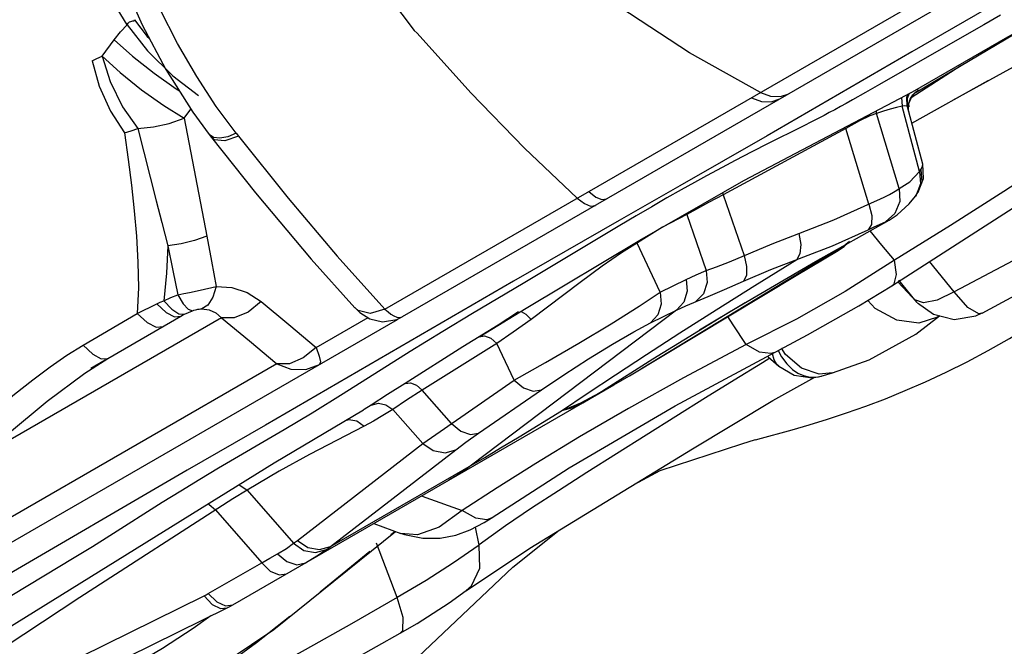
# Model space of a CAD drawing. Units: inches. Extents: x -6584 to 4862, y -3009 to 5512.
# Drawn here: x -2444 to -2245, y 474 to 602 of the extents above; entities that cross this region are included whole.
import ezdxf

# ---------------------------------------------------------------- set-up
doc = ezdxf.new("R2010")
doc.units = ezdxf.units.IN
doc.header["$MEASUREMENT"] = 0
doc.layers.add('Product', color=7, linetype='Continuous')

msp = doc.modelspace()

# ---------------------------------------------------------------- linework, layer by layer
at = {"layer": 'Product', "color": 7, "linetype": 'Continuous'}
for p, q in [((-2111.85, 688.32), (-2366.71, 541.21)), ((-2160.09, 654.56), (-2263.36, 594.99)), ((-2370.19, 542.78), (-2263.43, 604.4)), ((-2245.37, 602.39), (-2248.76, 600.49)), ((-2422.45, 600.48), (-2418.31, 595.19)), ((-2364.25, 599.3), (-2363.68, 598.76)), ((-2248.76, 600.49), (-2254.59, 597.17)), ((-2427.55, 594.12), (-2425.06, 597.45)), ((-2254.59, 597.17), (-2269.88, 588.34)), ((-2263.36, 594.99), (-2292.68, 577.95)), ((-2255.05, 585.18), (-2239.12, 593.95)), ((-2263.5, 585.7), (-2253.41, 592.19)), ((-2263.34, 580.5), (-2247.89, 589.15)), ((-2269.88, 588.34), (-2272.72, 586.72)), ((-2262.13, 587.12), (-2262.08, 587.18)), ((-2290, 585.9), (-2288.27, 586.49)), ((-2262.67, 586.75), (-2262.53, 586.86)), ((-2410.89, 581.52), (-2409.51, 583.33)), ((-2270.57, 582.98), (-2270.55, 582.46)), ((-2264.74, 584.06), (-2265.34, 583.98)), ((-2261.79, 570.73), (-2265.34, 583.98)), ((-2264.36, 583.99), (-2264.74, 584.06)), ((-2264.27, 583.92), (-2264.36, 583.99)), ((-2264.23, 583.83), (-2264.27, 583.92)), ((-2261.12, 572.21), (-2264.23, 583.83)), ((-2410.89, 581.52), (-2406.3, 557.58)), ((-2283.27, 581), (-2285.63, 579.8)), ((-2281.15, 582.1), (-2283.27, 581)), ((-2265.9, 567.25), (-2270.54, 582.46)), ((-2420.31, 579.42), (-2416.6, 564.78)), ((-2276.73, 579.42), (-2301.63, 565.98)), ((-2285.63, 579.8), (-2292.49, 576.36)), ((-2272.04, 564.08), (-2276.73, 579.42)), ((-2405.84, 578.24), (-2405.38, 577.64)), ((-2404.92, 577.61), (-2405.84, 578.23)), ((-2400.33, 578.48), (-2399.87, 577.88)), ((-2292.68, 577.95), (-2310.38, 567.81)), ((-2292.49, 576.36), (-2295.76, 574.7)), ((-2261.52, 571.09), (-2261.34, 568.62)), ((-2261.01, 569.28), (-2261.12, 572.21)), ((-2263.72, 568.62), (-2261.79, 570.73)), ((-2261.9, 566.83), (-2261.01, 569.28)), ((-2310.38, 567.81), (-2322.69, 560.78)), ((-2310.09, 566.99), (-2313.01, 565.34)), ((-2265.9, 567.25), (-2263.72, 568.62)), ((-2261.34, 568.62), (-2262.05, 566.56)), ((-2326.17, 565.03), (-2325.21, 565.17)), ((-2313.01, 565.34), (-2316.08, 563.57)), ((-2301.75, 566.38), (-2301.63, 565.98)), ((-2301.63, 565.98), (-2297.35, 553.65)), ((-2263.88, 564.15), (-2262.61, 565.72)), ((-2262.61, 565.72), (-2262.49, 565.88)), ((-2262.61, 565.72), (-2262.61, 565.72)), ((-2262.49, 565.88), (-2262.05, 566.56)), ((-2262.06, 566.55), (-2261.9, 566.83)), ((-2262.05, 566.56), (-2262.06, 566.55)), ((-2316.08, 563.57), (-2319.27, 561.7)), ((-2266.35, 561.89), (-2263.88, 564.15)), ((-2319.27, 561.7), (-2322.56, 559.75)), ((-2308.98, 562.02), (-2313.93, 559.39)), ((-2308.98, 562.02), (-2305.04, 550.65)), ((-2266.79, 562.2), (-2268.72, 560.49)), ((-2267.95, 560.87), (-2266.35, 561.89)), ((-2322.69, 560.78), (-2344.12, 548.48)), ((-2313.93, 559.39), (-2322.21, 554.21)), ((-2282.86, 552.48), (-2267.94, 560.87)), ((-2272.19, 558.88), (-2270.97, 559.46)), ((-2270.97, 559.46), (-2269.89, 559.96)), ((-2268.72, 560.49), (-2267.95, 560.87)), ((-2267.95, 560.87), (-2267.94, 560.87)), ((-2255.5, 559.79), (-2266.88, 552.72)), ((-2279.46, 555.65), (-2272.19, 558.88)), ((-2341.52, 542.97), (-2318.47, 556.75)), ((-2314.37, 546.26), (-2319.05, 556.19)), ((-2289.11, 548.42), (-2276.72, 555.87)), ((-2278.27, 554.67), (-2277.09, 555.48)), ((-2276.72, 555.87), (-2277.83, 554.95)), ((-2277.09, 555.48), (-2276.35, 556.14)), ((-2275.96, 556.49), (-2276.72, 555.87)), ((-2276.61, 556), (-2276.72, 555.87)), ((-2379.88, 553.55), (-2370.19, 542.78)), ((-2286.79, 549.6), (-2278.26, 554.68)), ((-2277.83, 554.95), (-2278.26, 554.68)), ((-2300.34, 542.24), (-2282.86, 552.48)), ((-2254.76, 546.31), (-2259.75, 552.44)), ((-2320.58, 529.29), (-2286.79, 549.6)), ((-2407.66, 546.64), (-2404.39, 547.39)), ((-2344.12, 548.48), (-2394.38, 519.29)), ((-2330.59, 548.18), (-2340.55, 540.7)), ((-2318.14, 530.76), (-2289.11, 548.42)), ((-2314.37, 546.26), (-2309.1, 548.83)), ((-2267.38, 547.52), (-2267.37, 547.53)), ((-2266.18, 548.3), (-2262.27, 544.14)), ((-2262.76, 544.69), (-2265.99, 548.66)), ((-2254.76, 546.31), (-2258.19, 544.63)), ((-2420.41, 541.88), (-2416.45, 543.84)), ((-2376.25, 543.05), (-2376.26, 543.06)), ((-2311.08, 542.57), (-2309.14, 543.47)), ((-2297.17, 544.09), (-2306.43, 538.52)), ((-2262.26, 544.12), (-2262.76, 544.69)), ((-2261, 544.05), (-2262.76, 544.69)), ((-2262.23, 544.09), (-2258.95, 541.74)), ((-2258.19, 544.63), (-2261, 544.05)), ((-2431.37, 535.49), (-2420.41, 541.88)), ((-2426.4, 532.79), (-2411.57, 541.36)), ((-2412.87, 541.24), (-2411.57, 541.36)), ((-2411.96, 541.81), (-2410.83, 541.76)), ((-2410.83, 541.76), (-2410, 542.14)), ((-2410.05, 542.78), (-2409.21, 542.45)), ((-2410, 542.14), (-2409.21, 542.45)), ((-2384.12, 534.98), (-2373.58, 541.07)), ((-2367.78, 540.7), (-2366.71, 541.21)), ((-2311.08, 542.57), (-2352.6, 511.16)), ((-2350.93, 537.25), (-2341.52, 542.97)), ((-2343.08, 542.22), (-2347.21, 539.56)), ((-2316.35, 539.99), (-2311.08, 542.57)), ((-2250.35, 541.44), (-2249.11, 542.01)), ((-2367.73, 540.62), (-2551.09, 434.78)), ((-2403.3, 541.02), (-2451.67, 513.1)), ((-2370.65, 540.25), (-2367.78, 540.7)), ((-2367.69, 540.74), (-2367.73, 540.62)), ((-2347.21, 539.56), (-2354.37, 535.12)), ((-2340.55, 540.7), (-2344.15, 538.13)), ((-2261.96, 539.93), (-2266.4, 540.55)), ((-2344.15, 538.13), (-2347.46, 535.83)), ((-2354.37, 535.12), (-2366.11, 527.74)), ((-2348.7, 536.91), (-2347.46, 535.83)), ((-2343.95, 528.39), (-2347.46, 535.83)), ((-2384.12, 534.98), (-2386.73, 532.89)), ((-2292.5, 533.13), (-2292.54, 533.28)), ((-2292.5, 533.13), (-2290.33, 531.21)), ((-2291.15, 534.03), (-2291.15, 534.03)), ((-2290.45, 534.4), (-2289.8, 533.15)), ((-2289.8, 533.15), (-2288.71, 531.67)), ((-2288.98, 533.57), (-2289.78, 534.87)), ((-2285.75, 530.81), (-2288.98, 533.57)), ((-2392.07, 531.67), (-2513.72, 461.46)), ((-2431.03, 529.83), (-2426.38, 532.8)), ((-2426.38, 532.8), (-2426.36, 532.82)), ((-2292.16, 532.83), (-2293.66, 531.92)), ((-2288.71, 531.67), (-2287.57, 530.57)), ((-2324.22, 527.14), (-2319.8, 529.76)), ((-2282.16, 529.61), (-2285.75, 530.81)), ((-2283.55, 528.89), (-2281.69, 529.22)), ((-2283.25, 528.98), (-2282.24, 529.09)), ((-2282.24, 529.09), (-2281.76, 529.2)), ((-2279.46, 529.84), (-2282.16, 529.61)), ((-2281.76, 529.2), (-2279.46, 529.84)), ((-2279.46, 529.84), (-2279.46, 529.84)), ((-2329.82, 523.91), (-2323.76, 527.42)), ((-2356.67, 519.57), (-2362.64, 526.33)), ((-2351.18, 517.61), (-2338.47, 526.44)), ((-2330.45, 523.82), (-2326.69, 525.83)), ((-2329.82, 523.91), (-2325.6, 526.49)), ((-2327.8, 525.13), (-2326.69, 525.83)), ((-2325.14, 526.79), (-2325.1, 526.81)), ((-2401.01, 482.82), (-2330.04, 523.79)), ((-2372.96, 523.34), (-2374.38, 522.45)), ((-2334.37, 522.15), (-2330.45, 523.82)), ((-2330.04, 523.79), (-2332.15, 522.79)), ((-2330.04, 523.79), (-2328.91, 524.45)), ((-2392.67, 511.64), (-2374.5, 522.38)), ((-2374.38, 522.45), (-2374.5, 522.38)), ((-2362.5, 515.52), (-2368.61, 522.43)), ((-2332.15, 522.79), (-2334.37, 522.15)), ((-2394.38, 519.29), (-2410.28, 510.11)), ((-2374.37, 519.08), (-2385.45, 513.34)), ((-2378.56, 520.08), (-2378.56, 520.08)), ((-2375.85, 520.14), (-2374.37, 519.08)), ((-2372.53, 520.08), (-2374.37, 519.08)), ((-2390.61, 518.3), (-2403.92, 510.51)), ((-2294.57, 516.41), (-2287.62, 518.33)), ((-2387.92, 495.89), (-2362.5, 515.52)), ((-2295.01, 516.29), (-2294.57, 516.41)), ((-2381.23, 494.64), (-2355.81, 514.27)), ((-2452.05, 474.76), (-2392.67, 511.64)), ((-2381.23, 494.64), (-2352.6, 511.16)), ((-2410.28, 510.11), (-2491.85, 462.64)), ((-2355.63, 509.06), (-2357.21, 508.1)), ((-2398.14, 506.08), (-2388.71, 495.3)), ((-2362.75, 504.9), (-2361.87, 504.58)), ((-2361.87, 504.58), (-2354.55, 501.92)), ((-2404.54, 502.07), (-2395.15, 491.34)), ((-2372.45, 499.31), (-2366.98, 497.31)), ((-2350.03, 499.5), (-2348.64, 500.38)), ((-2348.64, 500.38), (-2348.65, 500.38)), ((-2368.08, 497.71), (-2368.98, 497)), ((-2351.07, 494.95), (-2351.84, 498.54)), ((-2345.72, 498.83), (-2351.07, 494.96)), ((-2344.24, 490.45), (-2334.86, 497.95)), ((-2367.67, 484.27), (-2371.92, 495.29)), ((-2383.42, 494.01), (-2381.23, 494.64)), ((-2373.22, 493.6), (-2383.3, 485.41)), ((-2353.67, 485.69), (-2340.77, 494.33)), ((-2433.2, 492.34), (-2448.89, 482.9)), ((-2406, 485.08), (-2395.15, 491.34)), ((-2388.07, 490.93), (-2386.27, 491.33)), ((-2368.69, 467.31), (-2344.24, 490.45)), ((-2432.03, 484.32), (-2447.16, 474.27)), ((-2443.88, 466.42), (-2406.84, 484.63)), ((-2439.76, 463.73), (-2402.2, 482.18)), ((-2402.5, 482.61), (-2401.01, 482.82))]:
    msp.add_line(p, q, dxfattribs=at)
at = {"layer": 'Product', "color": 4, "linetype": 'Continuous'}
msp.add_line((-2429.79, 530.84), (-2426.93, 532.49), dxfattribs=at)
at = {"layer": 'Product', "color": 7, "linetype": 'Continuous'}
for points in [[(-2263.22, 586.86), (-2243.87, 598.04), (-2224.53, 608.64), (-2205.43, 618.81), (-2187.19, 629.35), (-2170.4, 639.84)], [(-2382.75, 631.34), (-2377.99, 620.14), (-2371.57, 609.02), (-2364.25, 599.3)], [(-2267.37, 547.53), (-2230.47, 571.26), (-2188.42, 600.43), (-2145.21, 626.72)], [(-2294.04, 586.73), (-2308.41, 594.8), (-2322.57, 604.07), (-2336.44, 614.49)], [(-2422.45, 600.48), (-2425.94, 606.28), (-2429.7, 611.26)], [(-2400.33, 578.48), (-2404.37, 583.92), (-2408.35, 589.98), (-2412.26, 596.68), (-2415.85, 603.73), (-2418.8, 610.53)], [(-2421.77, 605.9), (-2419.39, 600.49), (-2414.62, 591.42), (-2409.14, 582.75), (-2405.84, 578.23)], [(-2422.45, 600.48), (-2422.22, 600.83), (-2421.97, 601.04), (-2421.73, 601.16), (-2421.49, 601.23), (-2421.28, 601.27), (-2421.11, 601.3), (-2420.98, 601.36), (-2420.95, 601.5)], [(-2420.95, 601.5), (-2418.37, 598.06), (-2417.96, 597.77)], [(-2425.06, 597.45), (-2423.8, 599.03), (-2422.45, 600.48)], [(-2262.5, 586.82), (-2242.71, 598.51), (-2239.57, 600.4)], [(-2425.06, 597.45), (-2421.35, 594.1), (-2417, 590.64), (-2412.5, 587.45), (-2411.87, 587.07)], [(-2331.18, 565.29), (-2341.91, 575.46), (-2352.76, 586.64), (-2363.68, 598.76)], [(-2418.31, 595.19), (-2413.18, 590.09), (-2408, 586.1)], [(-2429.57, 593.18), (-2428.57, 593.63), (-2427.55, 594.12)], [(-2429.57, 593.18), (-2428.14, 588.03), (-2425.85, 582.96), (-2422.96, 578.52)], [(-2427.55, 594.12), (-2425.91, 588.94), (-2423.4, 583.85), (-2420.31, 579.42)], [(-2427.55, 594.12), (-2423.84, 590.76), (-2419.52, 587.3), (-2415.04, 584.1), (-2410.89, 581.52)], [(-2262.08, 587.18), (-2263.34, 586.01), (-2264, 584.41), (-2263.97, 583.84)], [(-2262.61, 586.81), (-2262.31, 587), (-2262.13, 587.12)], [(-2262.08, 587.18), (-2262.11, 587.32), (-2262.15, 587.48)], [(-2318.47, 556.75), (-2297.42, 568.87), (-2263.22, 586.86)], [(-2295.88, 585.67), (-2293.82, 584.92), (-2291.85, 584.84), (-2290.12, 585.42)], [(-2294.04, 586.73), (-2291.98, 585.99), (-2290, 585.9)], [(-2272.72, 586.72), (-2275.38, 585.22), (-2276.63, 584.53), (-2277.84, 583.87), (-2278.99, 583.24), (-2280.09, 582.66), (-2281.15, 582.1)], [(-2265.41, 585.7), (-2265.42, 585.69), (-2265.34, 583.98)], [(-2264.15, 586.37), (-2264.43, 585.71), (-2264.36, 583.99)], [(-2263.91, 586.5), (-2264.3, 585.55), (-2264.23, 583.83)], [(-2263.92, 582.69), (-2264.01, 583.08), (-2264.02, 584.29), (-2263.7, 585.38), (-2263.16, 586.25), (-2262.67, 586.75)], [(-2265.34, 583.98), (-2266.48, 583.7), (-2267.72, 583.37), (-2269.08, 582.95), (-2270.54, 582.46)], [(-2218.6, 584.34), (-2223.88, 580.63), (-2228.96, 577.11), (-2234.07, 573.64), (-2239.31, 570.16), (-2244.68, 566.66), (-2250.1, 563.19), (-2255.5, 559.79)], [(-2420.31, 579.42), (-2417.09, 579.76), (-2413.91, 580.47), (-2410.89, 581.52)], [(-2270.54, 582.46), (-2271.86, 582.02), (-2273.97, 580.98), (-2276.73, 579.42)], [(-2422.96, 578.52), (-2421.64, 578.96), (-2420.31, 579.42)], [(-2422.96, 578.52), (-2422.24, 573.13), (-2421.6, 567.92), (-2421.03, 562.75), (-2420.57, 557.56), (-2420.27, 552.33), (-2420.18, 547.1), (-2420.41, 541.88)], [(-2399.87, 577.88), (-2402.67, 576.92), (-2404.8, 577.16), (-2405.38, 577.64)], [(-2405.38, 577.64), (-2396.44, 566.39), (-2385.15, 552.96), (-2376.26, 543.06)], [(-2400.33, 578.47), (-2402.07, 577.76), (-2403.64, 577.46), (-2404.92, 577.61)], [(-2399.87, 577.88), (-2389.79, 565.28), (-2379.88, 553.55)], [(-2295.76, 574.7), (-2297.47, 573.82), (-2299.19, 572.92), (-2300.94, 572), (-2302.82, 570.99), (-2304.96, 569.83), (-2307.39, 568.49), (-2310.09, 566.99)], [(-2261.79, 570.73), (-2261.65, 570.91), (-2261.52, 571.09)], [(-2261.52, 571.09), (-2261.17, 571.75), (-2261.12, 572.21)], [(-2261.79, 570.73), (-2261.59, 568.24), (-2262.45, 565.94), (-2262.61, 565.72)], [(-2270.89, 564.6), (-2269.82, 565.1), (-2268.8, 565.59), (-2267.87, 566.06), (-2267.05, 566.51), (-2266.38, 566.91), (-2265.9, 567.25)], [(-2265.9, 567.25), (-2265.78, 564.61), (-2266.79, 562.2)], [(-2331.18, 565.29), (-2329.73, 564.19), (-2328.48, 563.69), (-2327.52, 563.83)], [(-2328.87, 566.63), (-2327.42, 565.53), (-2326.17, 565.03)], [(-2301.63, 565.98), (-2304.55, 564.44), (-2307.04, 563.1), (-2308.98, 562.02)], [(-2416.6, 564.78), (-2415.44, 560.35), (-2414.17, 555.63)], [(-2286.25, 558.12), (-2279.17, 560.89), (-2270.89, 564.6)], [(-2272.04, 564.08), (-2271.48, 561.81), (-2271.53, 559.96), (-2272.19, 558.88)], [(-2322.56, 559.75), (-2342.14, 548), (-2352.4, 541.89)], [(-2269.89, 559.96), (-2269.02, 560.36), (-2268.72, 560.49)], [(-2229.86, 559.39), (-2237.99, 555.19), (-2254.76, 546.31)], [(-2406.3, 557.58), (-2408.82, 556.69), (-2411.47, 556.03), (-2414.17, 555.63)], [(-2406.3, 557.58), (-2405.33, 552.5), (-2404.39, 547.39)], [(-2300.35, 552.37), (-2291.64, 556.06), (-2286.25, 558.12)], [(-2286.25, 558.12), (-2285.88, 555.87), (-2286.03, 554.01), (-2286.69, 552.84)], [(-2266.88, 552.72), (-2269.4, 555.79), (-2271.82, 558.69)], [(-2414.17, 555.63), (-2414.46, 550.07), (-2415.02, 544.5)], [(-2414.17, 555.63), (-2413.16, 550.66), (-2412.17, 545.67)], [(-2297.5, 548.48), (-2291.94, 550.83), (-2279.46, 555.65)], [(-2322.21, 554.21), (-2326.12, 551.48), (-2330.59, 548.18)], [(-2297.35, 553.65), (-2296.85, 551.44), (-2296.9, 549.61), (-2297.5, 548.48)], [(-2287.62, 518.33), (-2284.17, 519.32), (-2280.44, 520.46), (-2276.57, 521.73), (-2272.67, 523.1), (-2268.71, 524.61), (-2264.67, 526.26), (-2260.56, 528.05), (-2256.39, 530.01), (-2252.15, 532.12), (-2247.87, 534.41), (-2243.57, 536.86), (-2239.25, 539.48), (-2234.93, 542.26), (-2230.6, 545.17), (-2226.27, 548.21), (-2221.91, 551.35), (-2217.52, 554.56)], [(-2249.11, 542), (-2242.45, 545.54), (-2231.64, 551.24), (-2224.39, 554.99)], [(-2323.43, 529.49), (-2317.18, 533.59), (-2310.39, 537.98), (-2303.05, 542.66), (-2295.16, 547.61), (-2286.69, 552.84)], [(-2305.04, 550.65), (-2302.96, 551.35), (-2300.35, 552.37)], [(-2266.88, 552.72), (-2276.88, 546.35), (-2286.74, 540.76), (-2296.92, 535.65)], [(-2267.37, 547.53), (-2266.95, 547.95), (-2266.49, 549.8), (-2266.88, 552.72)], [(-2309.1, 548.83), (-2307.07, 549.78), (-2305.04, 550.65)], [(-2305.04, 550.65), (-2304.86, 548.17), (-2305.62, 545.92), (-2307.18, 544.3)], [(-2404.39, 547.39), (-2405.1, 545.2), (-2406.11, 543.63), (-2407.32, 542.84)], [(-2404.39, 547.39), (-2401.2, 547.17), (-2398.11, 546.16), (-2395.27, 544.37)], [(-2311.34, 523.18), (-2284.5, 537.57), (-2274.1, 543.46), (-2267.38, 547.52)], [(-2309.1, 548.83), (-2308.88, 546.41), (-2309.58, 544.2), (-2311.08, 542.57)], [(-2309.14, 543.47), (-2304.61, 545.37), (-2301.33, 546.79), (-2297.5, 548.48)], [(-2415.02, 544.5), (-2413.58, 545.15), (-2412.17, 545.67)], [(-2412.17, 545.67), (-2410.95, 545.93), (-2409.8, 546.17), (-2407.66, 546.64)], [(-2412.17, 545.67), (-2411.07, 543.89), (-2410.05, 542.78)], [(-2343.95, 528.39), (-2337.61, 531.96), (-2330.85, 535.9), (-2324.33, 539.84), (-2318.64, 543.41), (-2314.37, 546.26)], [(-2314.37, 546.26), (-2314.15, 543.83), (-2314.85, 541.62), (-2316.35, 539.99)], [(-2249.11, 542), (-2249.74, 541.87), (-2251.99, 543.11), (-2254.76, 546.31)], [(-2416.45, 543.84), (-2415.75, 544.18), (-2415.02, 544.5)], [(-2416.45, 543.84), (-2414.57, 542.11), (-2412.87, 541.24)], [(-2415.02, 544.5), (-2413.42, 542.76), (-2411.96, 541.81)], [(-2395.27, 544.37), (-2397.91, 542.21), (-2400.73, 541.03), (-2403.3, 541.02)], [(-2395.27, 544.37), (-2389.66, 539.7), (-2384.12, 534.98)], [(-2376.25, 543.05), (-2375.25, 542.1), (-2373.24, 540.85), (-2370.65, 540.25)], [(-2370.19, 542.78), (-2373.16, 541.94), (-2375.64, 542.54), (-2376.25, 543.05)], [(-2266.4, 540.55), (-2270.76, 542.93), (-2272.3, 544.55)], [(-2420.4, 541.88), (-2418.4, 540.05), (-2416.57, 539.15), (-2415.13, 539.3)], [(-2411.57, 541.36), (-2411.2, 541.56), (-2410.83, 541.76)], [(-2409.21, 542.45), (-2408.9, 542.56), (-2408.61, 542.64), (-2408.35, 542.71), (-2408.09, 542.76)], [(-2408.09, 542.76), (-2407.84, 542.8), (-2407.58, 542.83), (-2407.32, 542.84)], [(-2407.32, 542.84), (-2405.85, 542.65), (-2404.48, 542.05), (-2403.3, 541.02)], [(-2352.4, 541.89), (-2358.46, 538.24), (-2365.05, 534.18), (-2378.62, 525.62)], [(-2370.19, 542.78), (-2369.56, 542.22), (-2368.96, 541.76), (-2368.36, 541.4), (-2367.78, 541.16), (-2367.22, 541.07), (-2366.71, 541.21)], [(-2342.57, 542.33), (-2342.53, 542.33), (-2341.63, 541.79), (-2340.55, 540.7)], [(-2326.06, 526.19), (-2315.89, 532.7), (-2300.34, 542.24)], [(-2296.92, 535.65), (-2299.56, 539.63), (-2300.66, 541.28)], [(-2279.46, 529.84), (-2272.01, 532.5), (-2262.55, 537.72), (-2257.75, 541.45)], [(-2257.76, 541.45), (-2258.15, 541.16), (-2261.96, 539.93)], [(-2258.95, 541.74), (-2254.76, 540.72), (-2250.35, 541.44)], [(-2403.3, 541.02), (-2397.64, 536.37), (-2392.07, 531.67)], [(-2338.47, 526.44), (-2333.92, 529.5), (-2328.94, 532.7), (-2324.05, 535.69), (-2319.7, 538.21), (-2316.35, 539.99)], [(-2351.1, 537.15), (-2349.99, 537.38), (-2348.7, 536.91)], [(-2459.47, 513.26), (-2453.37, 518.69), (-2449.21, 522.27), (-2445.29, 525.52), (-2441.58, 528.46), (-2438.04, 531.1), (-2434.65, 533.45), (-2431.37, 535.49)], [(-2431.37, 535.49), (-2429.44, 533.66), (-2427.69, 532.72), (-2426.38, 532.8)], [(-2347.46, 535.83), (-2350.76, 533.78), (-2362.64, 526.33)], [(-2296.92, 535.65), (-2309.62, 528.89), (-2320.82, 522.65), (-2330.75, 516.87), (-2339.57, 511.5), (-2347.44, 506.52), (-2354.55, 501.92)], [(-2291.15, 534.03), (-2291.93, 533.77), (-2294.21, 534.06), (-2296.92, 535.65)], [(-2384.12, 534.98), (-2383.5, 533.28), (-2383.27, 532.1), (-2383.45, 531.55)], [(-2290.34, 531.21), (-2290.7, 531.59), (-2291.24, 532.49), (-2291.62, 533.74), (-2291.62, 533.78)], [(-2386.73, 532.89), (-2389.52, 531.73), (-2392.07, 531.67)], [(-2392.07, 531.67), (-2389.23, 530.59), (-2386.24, 530.55), (-2383.45, 531.55)], [(-2293.66, 531.92), (-2299.4, 528.38), (-2305.17, 524.79), (-2329.23, 509.63)], [(-2290.34, 531.21), (-2287.21, 529.37), (-2283.55, 528.89)], [(-2451.86, 512.94), (-2446.7, 517.45), (-2438.69, 524.1), (-2431.03, 529.83)], [(-2334.37, 522.15), (-2329.15, 525.68), (-2323.43, 529.49)], [(-2287.57, 530.57), (-2286.44, 529.8), (-2285.34, 529.31), (-2284.28, 529.05), (-2283.25, 528.98)], [(-2366.11, 527.74), (-2369.67, 525.48), (-2372.96, 523.34)], [(-2366.11, 527.74), (-2365.03, 527.85), (-2363.8, 527.35), (-2362.64, 526.33)], [(-2362.5, 515.52), (-2359.88, 517.35), (-2343.95, 528.39)], [(-2343.95, 528.39), (-2342.08, 526.85), (-2340.14, 526.16), (-2338.47, 526.44)], [(-2340.77, 494.33), (-2307.81, 514.47), (-2291.52, 524.23), (-2283.03, 528.98)], [(-2378.62, 525.62), (-2384.94, 521.7), (-2390.61, 518.3)], [(-2362.64, 526.33), (-2365.81, 524.31), (-2368.61, 522.43)], [(-2372.96, 523.34), (-2371.52, 523.73), (-2369.98, 523.41), (-2368.61, 522.43)], [(-2348.65, 500.38), (-2332.82, 510.58), (-2311.34, 523.18)], [(-2368.61, 522.43), (-2370.61, 521.19), (-2372.53, 520.08)], [(-2352.61, 511.16), (-2349.95, 512.71), (-2346.72, 514.63), (-2342.99, 516.88), (-2334.37, 522.15)], [(-2378.2, 520.19), (-2377.52, 520.4), (-2375.85, 520.14)], [(-2356.67, 519.57), (-2354.8, 518.03), (-2352.85, 517.34), (-2351.18, 517.61)], [(-2355.81, 514.27), (-2353.75, 515.8), (-2351.18, 517.61)], [(-2362.5, 515.52), (-2360.38, 514.09), (-2358, 513.64), (-2355.81, 514.27)], [(-2319.68, 507.23), (-2314.4, 510.03), (-2297.84, 515.48), (-2295.02, 516.33)], [(-2385.45, 513.34), (-2391.65, 509.93), (-2398.14, 506.08)], [(-2352.6, 511.16), (-2354.1, 510.08), (-2355.63, 509.06)], [(-2403.92, 510.51), (-2407.73, 508.23), (-2411.55, 505.9), (-2415.32, 503.56), (-2425.94, 496.84)], [(-2329.23, 509.63), (-2335.01, 505.95), (-2340.44, 502.41), (-2345.72, 498.83)], [(-2399.88, 507.15), (-2399.61, 507.11), (-2398.14, 506.08)], [(-2398.14, 506.08), (-2401.01, 504.34), (-2432.03, 484.32)], [(-2406.08, 503.29), (-2405.82, 503.19), (-2404.54, 502.07)], [(-2354.55, 501.92), (-2359.19, 498.57), (-2363.59, 497.03), (-2366.98, 497.31)], [(-2348.65, 500.38), (-2349.54, 500.04), (-2351.77, 500.37), (-2354.55, 501.92)], [(-2355.8, 496.92), (-2352.87, 498), (-2350.03, 499.5)], [(-2419.85, 459.58), (-2392.7, 477.84), (-2368.03, 497.69)], [(-2367.02, 497.32), (-2366.23, 497.06), (-2362.5, 496.31), (-2359.01, 496.32), (-2355.8, 496.92)], [(-2425.94, 496.84), (-2429.51, 494.61), (-2433.2, 492.34)], [(-2391.96, 493.14), (-2390.16, 494.25), (-2388.71, 495.3)], [(-2388.71, 495.3), (-2388.31, 495.59), (-2387.92, 495.89)], [(-2388.71, 495.3), (-2386.61, 493.85), (-2384.24, 493.4), (-2382.05, 494.02)], [(-2387.92, 495.89), (-2385.8, 494.46), (-2383.42, 494.01)], [(-2395.15, 491.34), (-2393.49, 492.27), (-2391.96, 493.14)], [(-2391.96, 493.14), (-2390.09, 491.58), (-2388.07, 490.93)], [(-2386.27, 491.33), (-2383.96, 492.73), (-2382.05, 494.02)], [(-2382.05, 494.02), (-2381.64, 494.32), (-2381.23, 494.64)], [(-2351.07, 494.95), (-2356.25, 491.31), (-2361.84, 487.73), (-2367.67, 484.27)], [(-2353.68, 485.69), (-2352.64, 486.64), (-2350.95, 490.28), (-2351.07, 494.95)], [(-2395.15, 491.34), (-2393.43, 489.67), (-2391.66, 488.87), (-2390.17, 489.08)], [(-2367.06, 477.04), (-2363.64, 479.06), (-2357.14, 483.25), (-2353.68, 485.69)], [(-2367.67, 484.27), (-2376.96, 478.97), (-2386.33, 473.7), (-2394.79, 469.03), (-2402.38, 464.93), (-2415.51, 457.89)], [(-2406.84, 484.63), (-2406.41, 484.85), (-2406, 485.08)], [(-2406.84, 484.63), (-2405.2, 482.89), (-2403.5, 482.05), (-2402.2, 482.18)], [(-2406, 485.08), (-2404.27, 483.41), (-2402.5, 482.61)], [(-2367.06, 477.04), (-2366.58, 477.63), (-2366.5, 480.23), (-2367.67, 484.27)], [(-2402.2, 482.18), (-2401.62, 482.48), (-2401.01, 482.82)], [(-2405.49, 480.57), (-2409.08, 478.01), (-2415.27, 473.94), (-2421.36, 470.37), (-2427.58, 467.18), (-2434.21, 464.22)], [(-2389.46, 480.43), (-2396.22, 475.13), (-2403.22, 469.98), (-2410.27, 465.23), (-2417.35, 460.95), (-2419.89, 459.56)], [(-2483.06, 406.21), (-2465.32, 418.94), (-2442.83, 434), (-2418.08, 448.83), (-2391.11, 463.53), (-2367.06, 477.04)]]:
    msp.add_lwpolyline(points, dxfattribs=at)

doc.saveas('drawing.dxf')
